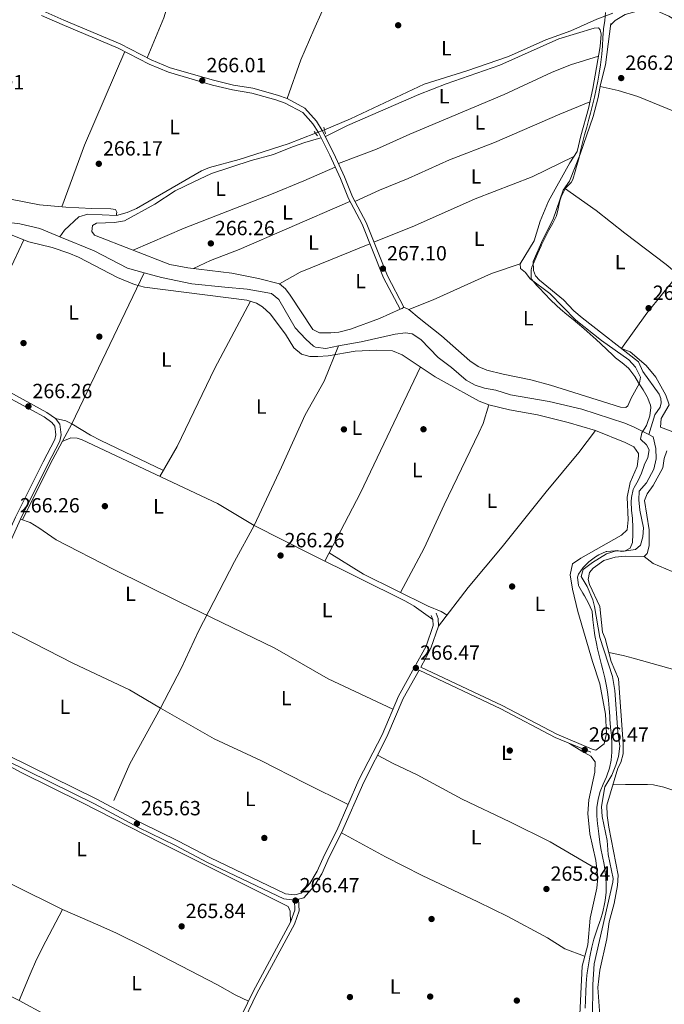
# Model space of a CAD drawing. Units: metres. Extents: x 608343 to 615298, y 4669119 to 4673859.
# Drawn here: x 608872 to 609186, y 4672968 to 4673448 of the extents above; entities that cross this region are included whole.
import ezdxf
from ezdxf.enums import TextEntityAlignment as Align

# ---------------------------------------------------------------- set-up
doc = ezdxf.new("R2010")
doc.units = ezdxf.units.M
doc.header["$MEASUREMENT"] = 0
for name, pattern in [('DGN Style 2', [86.74130000000001, 52.04478, -34.69652000000001]), ('DGN Style 3', [121.43782000000002, 86.74130000000001, -34.69652000000001]), ('DGN Style 5', [60.71891000000001, 26.02239, -34.69652000000001])]:
    doc.linetypes.add(name, pattern=pattern)
for name, color, linetype, lineweight in [('Nivel 1', 7, 'Continuous', 0), ('Nivel 13', 7, 'Continuous', 0), ('Nivel 17', 7, 'Continuous', 0), ('Nivel 21', 7, 'Continuous', 0), ('Nivel 22', 7, 'Continuous', 0), ('Nivel 36', 7, 'Continuous', 0), ('Nivel 37', 7, 'Continuous', 0), ('Nivel 41', 7, 'Continuous', 0), ('Nivel 7', 7, 'Continuous', 0)]:
    doc.layers.add(name, color=color, linetype=linetype, lineweight=lineweight)
doc.styles.add('Style-arial', font='arial.shx', dxfattribs={"bigfont": 'arialbig.shx'})
doc.styles.add('Style-Arial Narrow', font='txt')

# ---------------------------------------------------------------- blocks, each defined once
blk = doc.blocks.new('5PATER')
at = {"layer": 'Nivel 7', "linetype": 'Continuous', "lineweight": 0}
h = blk.add_hatch(color=51, dxfattribs=at)
edge = h.paths.add_edge_path()
edge.add_ellipse((-0.003697630017995834, -0.004102867096662521), major_axis=(-1.095731442372465, -1.110710699892244), ratio=0.9994222409660318, start_angle=0, end_angle=360)
blk = doc.blocks.new('5PERFI')
at = {"layer": 'Nivel 17', "linetype": 'Continuous', "lineweight": 0}
h = blk.add_hatch(color=7, dxfattribs=at)
edge = h.paths.add_edge_path()
edge.add_arc((0.001602247357368469, 0.003572613000869751), 1.559999999766158, 315.0000000018422, 675.0000000018422)

msp = doc.modelspace()

# ---------------------------------------------------------------- linework, layer by layer
at = {"layer": 'Nivel 1', "color": 7, "linetype": 'Continuous', "lineweight": 0}
for points in [[(609138.8099999987, 4673304.580000002, 267.01), (609135.75, 4673307.149999999, 267), (609133.7800000012, 4673308.989999998, 267), (609130.9499999993, 4673311.82, 267), (609128.1900000013, 4673314.710000001, 267.02), (609125.4299999997, 4673317.609999999, 267.02), (609124.1400000006, 4673318.789999999, 267.03), (609121.5399999991, 4673321.800000001, 267.02), (609121.370000001, 4673322.289999999, 267.02), (609121.3999999985, 4673326.309999999, 266.93), (609121.7600000016, 4673327.73, 266.9), (609123.3299999982, 4673331.43, 266.79), (609124.629999999, 4673334.489999998, 266.71), (609126.2899999991, 4673338.129999999, 266.65), (609126.5, 4673338.57, 266.64), (609128.2699999996, 4673342.149999999, 266.59), (609130.1000000015, 4673345.710000001, 266.57), (609131.9800000004, 4673349.09, 266.56), (609133.7199999988, 4673352.690000001, 266.54), (609134.5399999991, 4673356.059999999, 266.48), (609135.3999999985, 4673359.969999999, 266.44), (609136.0899999999, 4673362, 266.45), (609137.8299999982, 4673365.600000001, 266.46), (609138.2199999988, 4673366.129999999, 266.46), (609141.0100000016, 4673369.010000002, 266.51), (609141.7199999988, 4673370.449999999, 266.53), (609142.9299999997, 4673374.280000001, 266.58), (609143.620000001, 4673376.649999999, 266.65), (609144.620000001, 4673380.530000001, 266.76), (609145.5500000007, 4673384.420000002, 266.83), (609146.5100000016, 4673388.300000001, 266.93), (609147.5199999996, 4673392.100000001, 266.97), (609148.5700000003, 4673395.960000001, 266.95), (609149.5799999982, 4673399.830000002, 266.96), (609150.3200000003, 4673402.739999998, 266.96), (609151.3000000007, 4673406.609999999, 266.86), (609152.2399999984, 4673410.5, 266.54), (609153.1000000015, 4673414.41, 266.52), (609153.1000000015, 4673414.420000002, 266.52), (609153.879999999, 4673418.350000001, 266.5), (609154.6099999994, 4673422.280000001, 266.49), (609155.25, 4673426.23, 266.57), (609155.7800000012, 4673430.190000001, 266.78), (609155.9100000001, 4673431.48, 266.84), (609156.1700000018, 4673435.469999999, 266.9), (609156.3500000015, 4673439.469999999, 266.85), (609156.629999999, 4673443.460000001, 266.81), (609156.6700000018, 4673443.870000001, 266.8), (609157.379999999, 4673447.830000002, 266.47), (609157.7300000004, 4673451.800000001, 266.12)], [(609157.1900000013, 4673035.43, 266.46), (609157, 4673036.580000002, 266.46), (609156.2100000009, 4673040.5, 266.46), (609155.4400000013, 4673044.43, 266.46), (609154.9499999993, 4673047.52, 266.51), (609154.3900000006, 4673051.489999998, 266.58), (609153.9499999993, 4673055.460000001, 266.6), (609153.8500000015, 4673056.399999999, 266.6), (609153.4400000013, 4673060.390000001, 266.6), (609153.4100000001, 4673064.379999999, 266.57), (609153.4100000001, 4673064.420000002, 266.57), (609154.0500000007, 4673068.370000001, 266.5), (609155.129999999, 4673072.23, 266.51), (609156.5500000007, 4673075.670000002, 266.52), (609158.1400000006, 4673079.34, 266.54), (609158.3000000007, 4673079.809999999, 266.54), (609159.5599999987, 4673083.609999999, 266.56), (609160.4600000009, 4673087.510000002, 266.54), (609160.7800000012, 4673091.27, 266.49), (609160.7600000016, 4673095.280000001, 266.47), (609160.7600000016, 4673095.43, 266.47), (609160.5500000007, 4673099.420000002, 266.42), (609160.1799999997, 4673103.41, 266.32), (609159.8099999987, 4673107.390000001, 266.26), (609159.7100000009, 4673108.710000001, 266.27), (609159.4200000018, 4673112.710000001, 266.3), (609159.1000000015, 4673116.690000001, 266.33), (609158.629999999, 4673120.670000002, 266.35), (609158.129999999, 4673123.57, 266.35), (609157.2899999991, 4673127.48, 266.38), (609156.379999999, 4673131.379999999, 266.47), (609155.7800000012, 4673133.920000002, 266.53), (609154.7899999991, 4673137.800000001, 266.57), (609153.8399999999, 4673141.690000001, 266.59), (609153.2399999984, 4673144.289999999, 266.6), (609152.4400000013, 4673148.210000001, 266.62), (609152.1000000015, 4673150.559999999, 266.65), (609151.6499999985, 4673154.539999999, 266.69), (609151.5599999987, 4673155.879999999, 266.69), (609151.1400000006, 4673159.850000001, 266.69), (609151.0100000016, 4673160.309999999, 266.69), (609149.4200000018, 4673163.98, 266.67), (609147.4800000004, 4673167.5, 266.66), (609146.6600000001, 4673168.82, 266.62), (609144.6499999985, 4673172.27, 266.54), (609144.5399999991, 4673172.59, 266.54), (609144.1000000015, 4673176.57, 266.56), (609144.5700000003, 4673178, 266.58), (609146.8500000015, 4673181.34, 266.64), (609149.5399999991, 4673184.109999999, 266.61), (609152.7399999984, 4673186.530000001, 266.58), (609154.379999999, 4673187.52, 266.58), (609158.0700000003, 4673189.07, 266.62), (609158.2899999991, 4673189.120000001, 266.63), (609162.2800000012, 4673189.449999999, 266.72), (609162.9100000001, 4673189.440000001, 266.74), (609166.8999999985, 4673189.330000002, 266.77), (609169.7199999988, 4673190.809999999, 266.75), (609170.7699999996, 4673193.48, 266.63), (609171.0500000007, 4673197.59, 266.47), (609171.0700000003, 4673201.039999999, 266.46), (609170.8000000007, 4673205.039999999, 266.42), (609170.7899999991, 4673205.27, 266.42), (609170.4100000001, 4673209.260000002, 266.4), (609170.2300000004, 4673213.25, 266.4), (609170.379999999, 4673215.440000001, 266.4), (609171.1700000018, 4673219.359999999, 266.4), (609171.5700000003, 4673220.280000001, 266.41), (609173.629999999, 4673223.719999999, 266.43), (609175.1499999985, 4673227.32, 266.43), (609176.5300000012, 4673231.080000002, 266.41), (609176.5500000007, 4673231.129999999, 266.42), (609178.2300000004, 4673234.879999999, 266.45), (609179.0100000016, 4673238.739999998, 266.44), (609177.6499999985, 4673241.100000001, 266.37), (609177.629999999, 4673241.120000001, 266.37), (609174.6499999985, 4673243.789999999, 266.36), (609175.4400000013, 4673246.870000001, 266.41), (609177.6099999994, 4673250.489999998, 266.51), (609177.9499999993, 4673251.469999999, 266.54), (609179.2100000009, 4673255.309999999, 266.51), (609179.7199999988, 4673259.260000002, 266.52), (609179.5599999987, 4673260.449999999, 266.52), (609178.1000000015, 4673264.199999999, 266.54), (609177.9800000004, 4673264.460000001, 266.54), (609175.9899999984, 4673267.920000002, 266.58), (609173.7899999991, 4673271.280000001, 266.63), (609171.9100000001, 4673274.440000001, 266.75), (609169.6000000015, 4673277.690000001, 266.64), (609168.8299999982, 4673278.489999998, 266.64), (609165.7399999984, 4673281.030000001, 266.71), (609162.5799999982, 4673283.5, 266.77), (609161.2199999988, 4673284.739999998, 266.79), (609158.3299999982, 4673287.510000002, 266.84), (609155.4299999997, 4673290.27, 266.87), (609153.1000000015, 4673292.399999999, 266.88), (609150.129999999, 4673295.09, 266.92), (609147.1400000006, 4673297.739999998, 266.96), (609144.1099999994, 4673300.350000001, 267), (609141.9600000009, 4673302.109999999, 267.02), (609138.8099999987, 4673304.580000002, 267.01)], [(609147.7199999988, 4672966.539999999, 266.44), (609147.879999999, 4672970.539999999, 266.47), (609147.879999999, 4672970.600000001, 266.47), (609148.0500000007, 4672974.600000001, 266.5), (609148.2300000004, 4672978.59, 266.53), (609148.5500000007, 4672982.580000002, 266.56), (609148.6999999993, 4672983.77, 266.58), (609149.3399999999, 4672987.710000001, 266.58), (609150.0899999999, 4672991.640000001, 266.57), (609150.25, 4672992.449999999, 266.57), (609151.0500000007, 4672996.370000001, 266.57), (609152, 4673000.260000002, 266.58), (609152.4499999993, 4673001.739999998, 266.58), (609153.7800000012, 4673005.510000002, 266.6), (609155.0700000003, 4673009.300000001, 266.62), (609155.1700000018, 4673009.620000001, 266.62), (609156.3000000007, 4673013.460000001, 266.62), (609157.1999999993, 4673017.359999999, 266.58), (609157.4800000004, 4673019.09, 266.55), (609157.9299999997, 4673023.07, 266.5), (609158.0700000003, 4673027.07, 266.49), (609158.0599999987, 4673027.469999999, 266.48), (609157.75, 4673031.460000001, 266.46), (609157.1900000013, 4673035.43, 266.46)]]:
    msp.add_polyline3d(points, dxfattribs=at)
at = {"layer": 'Nivel 13', "color": 4, "linetype": 'Continuous', "lineweight": 0, "elevation": 265.66, "flags": 128}
msp.add_lwpolyline([(608932.7899999991, 4673324.949999999), (608897.5700000003, 4673251.379999999), (608887.2399999984, 4673231.989999998), (608873.629999999, 4673204.57)], dxfattribs=at)
at = {"layer": 'Nivel 13', "color": 4, "linetype": 'Continuous', "lineweight": 0}
for points in [[(609161.1900000013, 4673451.449999999, 266.53), (609153.5300000012, 4673448.489999998, 266.49), (609140.75, 4673442.890000001, 266.5), (609128.6400000006, 4673438.370000001, 266.5), (609110.3599999994, 4673430.260000002, 266.5), (609090.0399999991, 4673423.370000001, 266.5), (609069.379999999, 4673416.850000001, 266.29), (609033.4400000013, 4673399.93, 266.25), (609020.7399999984, 4673394.52, 266.5)], [(609178.7300000004, 4673246.100000001, 266.29), (609181.6700000018, 4673255.690000001, 266.08), (609184.370000001, 4673259.489999998, 266.29), (609184.7899999991, 4673261.609999999, 266.29), (609184.6799999997, 4673263.699999999, 266.5), (609183.8000000007, 4673265.760000002, 266.08), (609175.9100000001, 4673276.91, 266.71), (609173.75, 4673281.489999998, 266.52), (609146.25, 4673302.920000002, 266.27), (609142.2100000009, 4673306.469999999, 266.5), (609137.2300000004, 4673311.739999998, 266.5), (609125.4800000004, 4673321.390000001, 266.5), (609123.5500000007, 4673323.390000001, 266.5), (609122.629999999, 4673325.969999999, 266.5), (609122.4200000018, 4673330.420000002, 266.29), (609127.1400000006, 4673341.140000001, 266.29), (609132.1600000001, 4673351.09, 265.87), (609136.9800000004, 4673365.219999999, 266.08), (609140.1700000018, 4673369.580000002, 266.08), (609145.3000000007, 4673382.68, 266.29), (609151.6799999997, 4673401.050000001, 266.54), (609154.1799999997, 4673410.379999999, 266.5), (609155.1799999997, 4673416.73, 266.29), (609157.6000000015, 4673426.289999999, 266.29), (609160.2899999991, 4673446.350000001, 266.29)], [(608736.3000000007, 4673393.66, 266.5), (608738.6600000001, 4673391.949999999, 266.5), (608743.870000001, 4673389.359999999, 266.5), (608749.4699999988, 4673388.690000001, 266.5), (608756.0399999991, 4673389.010000002, 266.5), (608761.75, 4673391.100000001, 266.5), (608770.9100000001, 4673395.710000001, 266.5), (608775.8399999999, 4673396.870000001, 266.5), (608777.4100000001, 4673396.82, 266.5), (608782.1999999993, 4673395.48, 266.92), (608786.6400000006, 4673393.210000001, 267.32), (608789.3000000007, 4673389.789999999, 267.34), (608794.3000000007, 4673381.120000001, 267), (608799.4100000001, 4673375.57, 266.75), (608809.379999999, 4673367.57, 266.48), (608816.879999999, 4673362.030000001, 266.71), (608821.0700000003, 4673359.300000001, 266.72), (608825.7800000012, 4673356.960000001, 266.71), (608830.5199999996, 4673355.300000001, 266.57), (608838.5399999991, 4673353.390000001, 266.29), (608849.3900000006, 4673351.550000001, 266.71), (608872.2699999996, 4673348.75, 266.33), (608882.0100000016, 4673346.489999998, 266.13), (608891.6999999993, 4673342.489999998, 265.96)], [(609016.3099999987, 4673393.050000001, 266.5), (609003.0899999999, 4673387.719999999, 266.5), (608979.120000001, 4673380.190000001, 266.5), (608964.7300000004, 4673376.199999999, 266.38), (608960.7699999996, 4673374.57, 266.29), (608929.1499999985, 4673356.239999998, 266.5), (608924.5500000007, 4673354.309999999, 266.31), (608919.3399999999, 4673352.870000001, 266.5)], [(608854.3099999987, 4673363.449999999, 266.53), (608881.8500000015, 4673358.120000001, 266.5), (608894.7600000016, 4673356.920000002, 266.5), (608907.379999999, 4673356.219999999, 266.29), (608916.5599999987, 4673356.149999999, 266.29), (608918.9400000013, 4673355.739999998, 266.29), (608919.5300000012, 4673354.460000001, 266.29), (608919.3099999987, 4673353.66, 266.29), (608919.3399999999, 4673352.870000001, 266.5)], [(608919.3399999999, 4673352.870000001, 266.5), (608905.3999999985, 4673353.5, 266.5), (608901.0199999996, 4673352.239999998, 266.5), (608894, 4673345.649999999, 266.1), (608891.6999999993, 4673342.489999998, 265.96)], [(608891.6999999993, 4673342.489999998, 265.96), (608908.4499999993, 4673335.580000002, 265.66), (608924.8000000007, 4673327.18, 265.66), (608932.7899999991, 4673324.949999999, 265.66)], [(609027.5899999999, 4673289.260000002, 265.87), (609021.3200000003, 4673288.09, 265.87), (609016.370000001, 4673288.640000001, 265.87), (609015.370000001, 4673289.170000002, 265.85), (609011.7199999988, 4673292.609999999, 265.66), (609006.4600000009, 4673298.120000001, 265.66), (608998.4499999993, 4673311.890000001, 265.45), (608994.8900000006, 4673314.870000001, 265.45), (608982.9899999984, 4673316.91, 265.24), (608972.1900000013, 4673317.949999999, 265.66), (608956.1600000001, 4673319.59, 265.66), (608941.3399999999, 4673322.580000002, 265.66), (608932.7899999991, 4673324.949999999, 265.66)], [(609178.7300000004, 4673246.100000001, 266.29), (609171.6499999985, 4673249.77, 266.29), (609167.0399999991, 4673251.690000001, 266.29), (609146.0799999982, 4673258.52, 266.29), (609130.1700000018, 4673262.210000001, 266.29), (609111.3900000006, 4673265.48, 266.29), (609104.1900000013, 4673267.75, 266.29), (609098.6400000006, 4673268.789999999, 266.29), (609094.2199999988, 4673270.18, 266.29), (609089.8000000007, 4673272.559999999, 266.29), (609082.6799999997, 4673278.77, 266.29), (609076.1400000006, 4673283.690000001, 266.29), (609067.7300000004, 4673292.440000001, 266.29), (609063.5199999996, 4673295.140000001, 266.29), (609060.1499999985, 4673295.690000001, 266.29), (609055.129999999, 4673294.989999998, 266.29), (609038.5300000012, 4673291.300000001, 265.87), (609027.5899999999, 4673289.260000002, 265.87)], [(609027.5899999999, 4673289.260000002, 265.87), (609020.629999999, 4673272.149999999, 265.89), (609011.3999999985, 4673255.68, 266.08), (608999.7899999991, 4673230.199999999, 265.45), (608986.5, 4673201.75, 265.24), (608976.8599999994, 4673184.239999998, 265.66), (608959.370000001, 4673150.34, 265.45), (608950.8200000003, 4673132.09, 265.24), (608940.75, 4673112.719999999, 265.45), (608925.870000001, 4673085.670000002, 265.28), (608918.0300000012, 4673067.809999999, 265.24)], [(609178.7300000004, 4673246.100000001, 266.29), (609180.8299999982, 4673245.010000002, 266.29), (609182.1600000001, 4673239.309999999, 266.92), (609182.4299999997, 4673234.309999999, 266.93), (609181.2699999996, 4673229.25, 266.37), (609177.7300000004, 4673222.57, 266.08), (609174, 4673218.449999999, 266.08), (609173.9400000013, 4673214.25, 266.29), (609174.4100000001, 4673209.27, 266.29), (609176.1799999997, 4673200.719999999, 266.29), (609175.870000001, 4673196.25, 266.08), (609174.7600000016, 4673192.260000002, 266.08), (609172.2399999984, 4673190.039999999, 266.29), (609165.4699999988, 4673189.190000001, 266.08), (609163.3500000015, 4673189.609999999, 266.08), (609158.1799999997, 4673188.039999999, 266.29), (609151.3099999987, 4673183.77, 266.29), (609146.75, 4673180.41, 266.29), (609145.870000001, 4673176.949999999, 266.29), (609148.8200000003, 4673172.080000002, 266.29), (609151.4499999993, 4673165.640000001, 266.29), (609152.3500000015, 4673162.32, 266.29), (609154.9299999997, 4673147.239999998, 266.29), (609161.1000000015, 4673128.129999999, 266.5), (609162.2199999988, 4673121.370000001, 266.5), (609163.7300000004, 4673101.25, 266.5), (609164.6000000015, 4673094.210000001, 266.5), (609164.0599999987, 4673089.25, 266.5), (609162.6900000013, 4673084.940000001, 266.5), (609160.8299999982, 4673080.129999999, 266.5), (609157.4299999997, 4673074.449999999, 266.71), (609155.8000000007, 4673064.93, 266.71), (609156.0899999999, 4673059.949999999, 266.71), (609158.4499999993, 4673048.280000001, 266.71), (609159.0399999991, 4673041.489999998, 266.71), (609161.3599999994, 4673029.760000002, 266.71), (609161.2800000012, 4673027.960000001, 266.71), (609152.2100000009, 4672988.18, 266.71), (609151.5, 4672978.199999999, 266.71), (609151.3900000006, 4672961.91, 266.5)], [(608803.1700000018, 4673061.649999999, 265.24), (608812.5799999982, 4673055.359999999, 265.24), (608826.1900000013, 4673048.969999999, 265.24), (608868.4899999984, 4673026.789999999, 265.46), (608893.0599999987, 4673014.640000001, 265.24)]]:
    msp.add_polyline3d(points, dxfattribs=at)
at = {"layer": 'Nivel 21', "color": 1, "linetype": 'DGN Style 2', "lineweight": 0, "extrusion": (0.05094721019786002, -0.0612579551188555, 0.9968208689166331), "elevation": -254988.5128613778, "flags": 128}
msp.add_lwpolyline([(3456571.754062213, 3193525.015081918), (3456571.754062213, 3193522.379384665)], dxfattribs=at)
at = {"layer": 'Nivel 21', "color": 1, "linetype": 'DGN Style 2', "lineweight": 0, "elevation": 267.02, "flags": 128}
msp.add_lwpolyline([(609020.3399999999, 4673395.82), (609021.2800000012, 4673392.719999999)], dxfattribs=at)
at = {"layer": 'Nivel 21', "color": 7, "linetype": 'Continuous', "lineweight": 0}
for points in [[(608882.7600000016, 4673450.239999998, 266.38), (608892.8500000015, 4673445.870000001, 266.04), (608920.1799999997, 4673434.41, 266.05), (608935.3200000003, 4673426.59, 266.02), (608944.7600000016, 4673422.629999999, 265.88), (608966.0899999999, 4673416.420000002, 266.06), (608975.9499999993, 4673414.050000001, 266.38), (608985.370000001, 4673412.510000002, 266.54), (608997.0700000003, 4673409.140000001, 266.35), (609001.5700000003, 4673407.670000002, 266.38), (609010.25, 4673403.010000002, 266.84), (609014.1400000006, 4673398.600000001, 266.99), (609015.129999999, 4673397.469999999, 267.03), (609017.7800000012, 4673393.239999998, 267.05), (609023.3900000006, 4673382.190000001, 266.83), (609028.5, 4673370.850000001, 266.82), (609032.379999999, 4673361.080000002, 267.03), (609039.0300000012, 4673348.550000001, 267.03), (609049.4400000013, 4673322.48, 267.03), (609057.5700000003, 4673307.23, 267.03)], [(608825.7600000016, 4673112.16, 266.21), (608832.6900000013, 4673123.66, 265.76), (608837.9299999997, 4673134.48, 266.39), (608844.5799999982, 4673147.949999999, 265.56), (608850.5100000016, 4673161.300000001, 265.76), (608862.5599999987, 4673182.850000001, 265.76), (608872.5599999987, 4673204.800000001, 265.95), (608885.870000001, 4673231.710000001, 266.18), (608891.8099999987, 4673242.809999999, 266.18), (608892.3500000015, 4673245.969999999, 266.18), (608891.7600000016, 4673251.23, 266.18), (608889.6799999997, 4673253.870000001, 266.18), (608885.4499999993, 4673256.870000001, 265.97), (608867.3299999982, 4673266.719999999, 266.17), (608857.120000001, 4673271.68, 266.18), (608847.8399999999, 4673275.280000001, 266.33), (608838.8000000007, 4673280.120000001, 266.6)], [(609067.620000001, 4673132.77, 266.64), (609070.1600000001, 4673137.350000001, 266.19), (609072.629999999, 4673141.949999999, 266.53), (609076.3500000015, 4673152.66, 266.4), (609076.1600000001, 4673156.5, 266.4), (609075.0899999999, 4673158.989999998, 266.61)], [(609008.1400000006, 4673019.649999999, 266.61), (609010.7399999984, 4673020.43, 266.19), (609015.6099999994, 4673025.800000001, 265.98), (609019.4699999988, 4673032.109999999, 265.98), (609023.0599999987, 4673040.239999998, 265.98), (609029.0300000012, 4673052.07, 265.98), (609039.879999999, 4673076.690000001, 266.35), (609051.129999999, 4673098.760000002, 266.42), (609059.129999999, 4673117.5, 266.19), (609066.8000000007, 4673131.300000001, 266.64), (609106.6400000006, 4673112.530000001, 266.19), (609133.2199999988, 4673098.510000002, 266.39), (609150.5199999996, 4673091.280000001, 266.4)], [(608824.870000001, 4673109.719999999, 266.22), (608825.6999999993, 4673109.309999999, 265.98), (608865.0500000007, 4673087.629999999, 265.77), (608908.6000000015, 4673066.149999999, 265.77), (608930.1400000006, 4673054.609999999, 265.56), (608948.1600000001, 4673045.780000001, 265.77), (608963.7800000012, 4673037.629999999, 265.77), (609000.9800000004, 4673019.809999999, 266.4), (609006.120000001, 4673019.170000002, 266.61), (609006.3599999994, 4673014.300000001, 266.61), (609004.2399999984, 4673008.43, 266.61), (608985.9400000013, 4672974.719999999, 265.99), (608964.0700000003, 4672929.609999999, 265.9), (608959.5399999991, 4672919.710000001, 266.19)]]:
    msp.add_polyline3d(points, dxfattribs=at)
at = {"layer": 'Nivel 21', "color": 7, "linetype": 'DGN Style 3', "lineweight": 0}
for points in [[(608883.4899999984, 4673452.510000002, 266.38), (608893.7800000012, 4673448.050000001, 266.04), (608921.1900000013, 4673436.57, 266.05), (608936.3299999982, 4673428.75, 266.02), (608945.5599999987, 4673424.870000001, 265.88), (608966.6999999993, 4673418.719999999, 266.06), (608976.4200000018, 4673416.379999999, 266.38), (608985.8900000006, 4673414.830000002, 266.54), (608997.7699999996, 4673411.41, 266.35), (609002.5100000016, 4673409.870000001, 266.38), (609011.1999999993, 4673405.190000001, 266.71), (609016.870000001, 4673398.77, 267.03), (609019.6600000001, 4673394.300000001, 267.05), (609025.3399999999, 4673383.129999999, 266.83), (609030.4800000004, 4673371.690000001, 266.82), (609034.3500000015, 4673361.98, 267.03), (609040.9899999984, 4673349.460000001, 267.03), (609051.3999999985, 4673323.390000001, 267.03), (609059.4699999988, 4673308.25, 267.03)], [(608641.379999999, 4673206.399999999, 266.94), (608690.5799999982, 4673180.030000001, 266.21), (608762.8900000006, 4673144.149999999, 265.98), (608778.8000000007, 4673135.219999999, 265.77), (608823.4400000013, 4673113.300000001, 266.22), (608830.4100000001, 4673124.890000001, 265.76), (608835.6099999994, 4673135.609999999, 266.39), (608842.2399999984, 4673149.039999999, 265.56), (608848.1999999993, 4673162.449999999, 265.76), (608860.2600000016, 4673184.02, 265.76), (608870.2300000004, 4673205.91, 265.95), (608883.5700000003, 4673232.890000001, 266.18), (608889.3399999999, 4673243.66, 266.18), (608889.75, 4673246.039999999, 266.18), (608889.2800000012, 4673250.210000001, 266.18), (608887.879999999, 4673251.98, 266.18), (608884.0799999982, 4673254.68, 265.97), (608866.1499999985, 4673264.43, 266.17), (608856.0899999999, 4673269.309999999, 266.18), (608846.7600000016, 4673272.93, 266.33), (608837.5799999982, 4673277.850000001, 266.6)], [(608825.7600000016, 4673112.16, 266.21), (608826.8999999985, 4673111.600000001, 265.98), (608866.2399999984, 4673089.920000002, 265.77), (608909.7800000012, 4673068.449999999, 265.77), (608931.3200000003, 4673056.91, 265.56), (608949.3200000003, 4673048.09, 265.77), (608964.9299999997, 4673039.93, 265.77), (609001.7199999988, 4673022.32, 266.4), (609006.2100000009, 4673021.75, 266.4), (609009.3099999987, 4673022.690000001, 266.19), (609013.5399999991, 4673027.359999999, 265.98), (609017.1799999997, 4673033.309999999, 265.98), (609020.7199999988, 4673041.350000001, 265.98), (609026.6999999993, 4673053.18, 265.98), (609037.5500000007, 4673077.800000001, 266.35), (609048.7899999991, 4673099.850000001, 266.42), (609056.8099999987, 4673118.640000001, 266.19), (609067.8999999985, 4673138.59, 266.19), (609070.25, 4673142.989999998, 266.53), (609073.75, 4673153.030000001, 266.4), (609073.6099999994, 4673155.91, 266.4), (609072.7199999988, 4673157.969999999, 266.61)], [(609067.620000001, 4673132.77, 266.64), (609107.3900000006, 4673114.030000001, 266.19), (609133.9299999997, 4673100.030000001, 266.39), (609151.1700000018, 4673092.830000002, 266.4)], [(609008.1400000006, 4673019.649999999, 266.61), (609008.4200000018, 4673013.989999998, 266.61), (609006.1099999994, 4673007.59, 266.61), (608987.7600000016, 4672973.789999999, 265.99), (608965.9200000018, 4672928.739999998, 265.9), (608961.3999999985, 4672918.859999999, 266.19)]]:
    msp.add_polyline3d(points, dxfattribs=at)
at = {"layer": 'Nivel 22', "color": 4, "linetype": 'DGN Style 5', "lineweight": 0, "elevation": 266.5, "flags": 128}
msp.add_lwpolyline([(609020.7399999984, 4673394.52), (609016.3099999987, 4673393.050000001)], dxfattribs=at)
at = {"layer": 'Nivel 36', "color": 92, "linetype": 'Continuous', "lineweight": 0, "extrusion": (0.2772245106763384, -0.1144260861247305, 0.953967107134434), "elevation": -365700.3467922588, "flags": 128}
msp.add_lwpolyline([(4552154.504088111, 1164117.587075282), (4552186.393020354, 1164118.887459975), (4552236.121731419, 1164118.153909635)], dxfattribs=at)
at = {"layer": 'Nivel 36', "color": 92, "linetype": 'Continuous', "lineweight": 0, "extrusion": (-0.2099616147733442, 0.4461778349053043, 0.869966355648875), "elevation": 1957497.007755001, "flags": 128}
msp.add_lwpolyline([(-2540935.025602013, -3452953.233490442), (-2540898.420348004, -3452955.362828102), (-2540886.842932601, -3452954.511093038)], dxfattribs=at)
at = {"layer": 'Nivel 36', "color": 92, "linetype": 'Continuous', "lineweight": 0, "extrusion": (-0.2540113242880157, 0.1260667112486089, 0.9589501715148752), "elevation": 434690.2563449083, "flags": 128}
msp.add_lwpolyline([(-4456742.323047474, -1469030.856705626), (-4456779.761830732, -1469030.116159821), (-4456847.75968878, -1469031.244610574)], dxfattribs=at)
at = {"layer": 'Nivel 36', "color": 92, "linetype": 'Continuous', "lineweight": 0}
for points in [[(608967.9499999993, 4673522.640000001, 266.53), (608956.6499999985, 4673489.539999999, 265.77), (608948.3299999982, 4673468.25, 265.69), (608942.4200000018, 4673449.129999999, 265.46), (608934.3599999994, 4673429.760000002, 265.86)], [(609037.4800000004, 4673498.120000001, 266.19), (609027.6900000013, 4673470.75, 265.25), (609015.5500000007, 4673443.300000001, 265.18), (609009.2699999996, 4673428.760000002, 265.73), (609002.5100000016, 4673409.870000001, 265.86)], [(609160.1999999993, 4673445.699999999, 266.24), (609162.4499999993, 4673447.899999999, 266.24), (609167.3000000007, 4673450.760000002, 266.03), (609173.7600000016, 4673452.649999999, 265.82), (609178.7800000012, 4673453.350000001, 265.82), (609181.6099999994, 4673453.030000001, 265.82), (609188.5799999982, 4673449.969999999, 265.82), (609192.629999999, 4673447.539999999, 265.4), (609197.3399999999, 4673445.789999999, 265.28), (609202.1900000013, 4673444.580000002, 265.2), (609214.25, 4673442.859999999, 265.2), (609226.4699999988, 4673442.41, 265.2), (609231.6499999985, 4673441.580000002, 265.2), (609251.4800000004, 4673435.68, 265.5), (609256.3900000006, 4673434.789999999, 265.6), (609266.1400000006, 4673435.129999999, 265.4), (609277.3500000015, 4673436.469999999, 265.61), (609282.3500000015, 4673436.239999998, 265.61), (609287.5, 4673434.960000001, 265.78), (609295.1600000001, 4673430.260000002, 265.82)], [(609057.5700000003, 4673307.23, 267.03), (609058.6000000015, 4673307.550000001, 267.03), (609059.4699999988, 4673308.25, 267.03), (609061.8900000006, 4673307.059999999, 266.82), (609066.8200000003, 4673302.84, 266.61), (609077.7300000004, 4673294.190000001, 266.82), (609091.5199999996, 4673282.039999999, 266.82), (609095.6999999993, 4673279.25, 266.82), (609099.7899999991, 4673277.440000001, 266.82), (609107.75, 4673275.469999999, 266.82), (609121.2600000016, 4673272.719999999, 266.4), (609130.9499999993, 4673270.23, 266.35), (609164.9200000018, 4673259.379999999, 266.82), (609167.5500000007, 4673259.239999998, 266.82), (609168.5599999987, 4673260.080000002, 266.61), (609170.2100000009, 4673263.830000002, 266.61), (609174.3200000003, 4673271.109999999, 266.61), (609174.6999999993, 4673274.010000002, 266.82), (609172.3599999994, 4673278.879999999, 266.82), (609169, 4673282.59, 266.63), (609155.7899999991, 4673292, 266.88), (609143.1799999997, 4673301.850000001, 267.03), (609130.4800000004, 4673314.859999999, 267.03), (609120.9499999993, 4673322.010000002, 267.03), (609118.7100000009, 4673325.039999999, 266.82), (609116.25, 4673327.02, 266.82), (609116.129999999, 4673329.370000001, 266.82), (609122.9400000013, 4673340.460000001, 266.61), (609125.8999999985, 4673350.010000002, 266.61), (609129.9200000018, 4673359.830000002, 266.45), (609140.2199999988, 4673378.539999999, 266.61), (609143.8900000006, 4673383.969999999, 266.82), (609145.6099999994, 4673391.66, 267.03), (609149.4200000018, 4673404.949999999, 267.03), (609151.4299999997, 4673414.75, 267.03), (609155.0300000012, 4673435.129999999, 267.03), (609155.5199999996, 4673441.18, 267.03), (609155.1499999985, 4673443.260000002, 267.03), (609154.3200000003, 4673444.27, 267.03), (609152.2300000004, 4673444.170000002, 267.03), (609134.9100000001, 4673438.859999999, 266.82), (609106.1600000001, 4673426.18, 266.4), (609079.9899999984, 4673417, 266.61), (609066.6999999993, 4673411.830000002, 266.61), (609031.8900000006, 4673396.629999999, 267.01), (609021.1900000013, 4673391.289999999, 266.99)], [(609027.5500000007, 4673378.210000001, 266.82), (609046.1000000015, 4673385.199999999, 266.32), (609062.2600000016, 4673392.489999998, 266.4), (609108.2600000016, 4673411.780000001, 266.2), (609131.3000000007, 4673422.550000001, 266.5), (609140.6000000015, 4673426.260000002, 266.7), (609154.2100000009, 4673430.5, 267.03)], [(609239.5300000012, 4673377.41, 265.82), (609228.9299999997, 4673385.02, 265.82), (609224.6600000001, 4673387.609999999, 265.82), (609202.0100000016, 4673399.18, 265.82), (609173.379999999, 4673410.890000001, 266.03), (609163.8000000007, 4673413.780000001, 266.03), (609155.0100000016, 4673415.66, 266.03)], [(609150.1000000015, 4673408.260000002, 267.03), (609135.4699999988, 4673402.16, 266.47), (609103.6000000015, 4673388.420000002, 266.4), (609081.7199999988, 4673380.010000002, 266.61), (609061.4499999993, 4673370.890000001, 266.61), (609047.5700000003, 4673365.170000002, 266.49), (609035.5500000007, 4673359.699999999, 267.03)], [(609057.5700000003, 4673307.23, 267.03), (609047.5599999987, 4673302.719999999, 267.03), (609033.3900000006, 4673297.399999999, 266.82), (609027.6900000013, 4673296.07, 266.82), (609023.7800000012, 4673295.620000001, 266.82), (609018.2699999996, 4673295.609999999, 266.82), (609015.0399999991, 4673297.289999999, 266.82), (609003.9899999984, 4673314.109999999, 266.82), (609001.75, 4673317.100000001, 266.82), (608998.7399999984, 4673319.57, 266.4), (608988.5399999991, 4673322.219999999, 266.03), (608975.6499999985, 4673324.73, 265.98), (608954.0700000003, 4673327.359999999, 265.98), (608945.3099999987, 4673329.030000001, 265.98), (608908.6799999997, 4673343.23, 266.61), (608907.2899999991, 4673345, 266.61), (608907.6700000018, 4673347.91, 266.61), (608909.7100000009, 4673349.050000001, 266.61), (608918.3399999999, 4673349.48, 266.61), (608923.2899999991, 4673350.239999998, 266.61), (608938.0899999999, 4673358.420000002, 266.4), (608948.0100000016, 4673364.82, 266.4), (608957, 4673369.18, 265.8), (608965.6999999993, 4673373.289999999, 265.98), (608985.0300000012, 4673379.670000002, 265.98), (608995.9299999997, 4673382.640000001, 265.98), (609005.1999999993, 4673386.370000001, 266.16), (609011.2300000004, 4673388.379999999, 266.06), (609019.0300000012, 4673390.77, 267)], [(609044.8000000007, 4673339.920000002, 267.03), (609064.6000000015, 4673347.890000001, 266.44), (609094.129999999, 4673360.949999999, 265.98), (609121.9200000018, 4673371.739999998, 266.61), (609142.2399999984, 4673381.530000001, 266.72)], [(609026.0100000016, 4673376.370000001, 266.82), (609010.6400000006, 4673369.670000002, 265.81), (608994.9200000018, 4673363.309999999, 266.2), (608952.3999999985, 4673346.609999999, 265.71), (608927.5799999982, 4673335.899999999, 266.28)], [(609137.6400000006, 4673366.120000001, 266.46), (609153.0799999982, 4673355.350000001, 266.41), (609167.0300000012, 4673344.210000001, 266.04), (609187.1799999997, 4673328.940000001, 266.46), (609205.3599999994, 4673313.710000001, 266.17), (609213.9200000018, 4673307.690000001, 266.04), (609218.4699999988, 4673305.530000001, 266.04), (609223.4899999984, 4673301.210000001, 266.04)], [(609033.1400000006, 4673359.640000001, 267.03), (609002.4400000013, 4673346.289999999, 266.1), (608979.2100000009, 4673336.289999999, 265.98), (608965.2100000009, 4673330.890000001, 265.68), (608956.8900000006, 4673327.02, 265.98)], [(609151.1700000018, 4673092.830000002, 266.1), (609153.0300000012, 4673092.390000001, 266.31), (609157.0700000003, 4673095.469999999, 266.31), (609158.1400000006, 4673100.359999999, 266.31), (609157.6799999997, 4673109.93, 266.1), (609154.9200000018, 4673124.670000002, 266.09), (609151.3900000006, 4673135.52, 266.3), (609144.2199999988, 4673159.879999999, 266.31), (609141.5899999999, 4673170.77, 266.31), (609140.4600000009, 4673177.800000001, 266.31), (609141.5199999996, 4673183.09, 266.31), (609145.6999999993, 4673185.859999999, 266.31), (609165.4100000001, 4673197.140000001, 266.31), (609168.25, 4673199.609999999, 266.31), (609168.7699999996, 4673204.59, 266.31), (609168.25, 4673215.609999999, 266.31), (609169.7399999984, 4673222.760000002, 266.31), (609173.0300000012, 4673230.530000001, 266.31), (609173.8299999982, 4673235.550000001, 266.31), (609173.7699999996, 4673236.850000001, 266.31), (609171.5100000016, 4673240.149999999, 266.31), (609167.2100000009, 4673242.300000001, 266.31), (609152.879999999, 4673248.02, 266.31), (609139.4200000018, 4673252.02, 266.31), (609124.5899999999, 4673255.699999999, 266.31), (609110.8399999999, 4673258.170000002, 266.31), (609100.75, 4673260.559999999, 266.31), (609096.1099999994, 4673262.420000002, 266.31), (609079.0500000007, 4673271.760000002, 266.31), (609074.6499999985, 4673274.239999998, 266.31), (609058.6499999985, 4673284.989999998, 266.31), (609053.9400000013, 4673286.850000001, 266.31), (609045.9299999997, 4673287.25, 266.31), (609035.7300000004, 4673286.66, 266.31), (609022.4800000004, 4673284.539999999, 266.31), (609017.4899999984, 4673284.09, 266.31), (609013.5899999999, 4673284.100000001, 266.31), (609009.6000000015, 4673285.219999999, 266.31), (609005.7199999988, 4673288.379999999, 266.1), (609001.7699999996, 4673295.07, 266.1), (608994.2100000009, 4673304.93, 266.1), (608990.5700000003, 4673308.359999999, 265.96), (608987.6600000001, 4673310.109999999, 265.89), (608982.870000001, 4673311.57, 265.89), (608932.9899999984, 4673317.93, 265.89), (608928.1600000001, 4673319.199999999, 265.89), (608919.8900000006, 4673322.710000001, 265.89), (608900.8099999987, 4673332.620000001, 265.89), (608896.1900000013, 4673334.559999999, 265.89), (608887.9899999984, 4673337.239999998, 265.89), (608876.5799999982, 4673340.09, 265.89), (608867.2399999984, 4673343.68, 265.89)], [(608842.9899999984, 4673277.870000001, 266.47), (608847.0500000007, 4673286.199999999, 266.05), (608864.4600000009, 4673320.170000002, 266.1), (608874.1900000013, 4673341.010000002, 265.89)], [(609116.129999999, 4673329.370000001, 266.82), (609102.1499999985, 4673324.580000002, 266.29), (609073.6999999993, 4673311.699999999, 266.81), (609061.8900000006, 4673307.059999999, 266.82)], [(609252.8900000006, 4673222.879999999, 266.04), (609239.4899999984, 4673229.260000002, 266.04), (609217.8099999987, 4673238.260000002, 266.18), (609208.2199999988, 4673241.600000001, 266.32), (609198.6000000015, 4673244.350000001, 266.46), (609184.4499999993, 4673249.699999999, 266.46), (609184.7699999996, 4673253.91, 266.46), (609188.629999999, 4673260.66, 266.46), (609187.0899999999, 4673265.300000001, 266.46), (609182.2399999984, 4673274.050000001, 266.46), (609177.4499999993, 4673279.719999999, 266.15), (609169.6999999993, 4673286.41, 265.83), (609165.4200000018, 4673287.98, 266.04), (609177.8599999994, 4673305.309999999, 265.94), (609193.0500000007, 4673324.030000001, 266.25)], [(608940.5, 4673225.68, 265.82), (608949, 4673240.300000001, 265.82), (608967.3200000003, 4673278.469999999, 265.82), (608984.6099999994, 4673311.039999999, 265.89)], [(609057.8299999982, 4673169.170000002, 266.44), (609069.370000001, 4673190.73, 266.35), (609079.0899999999, 4673211.899999999, 266.02), (609096, 4673246.890000001, 265.9), (609098.0500000007, 4673251.460000001, 265.9), (609100.75, 4673260.559999999, 266.31)], [(608942.2199999988, 4673228.640000001, 265.82), (608911.7399999984, 4673243.23, 265.67), (608906.7600000016, 4673245.789999999, 265.61), (608897.5700000003, 4673251.379999999, 265.66), (608894.620000001, 4673252.809999999, 265.87), (608889.6799999997, 4673253.870000001, 266.18)], [(609076.3500000015, 4673152.66, 266.4), (609090.7100000009, 4673171.57, 266.27), (609107.2399999984, 4673191.41, 265.98), (609128.75, 4673218.16, 265.98), (609144.6000000015, 4673237.289999999, 266.4), (609152.879999999, 4673248.02, 266.31)], [(608892.9699999988, 4673242.739999998, 265.66), (608897.0799999982, 4673244.510000002, 265.87), (608900.2300000004, 4673244.399999999, 265.87), (608902.6400000006, 4673243.469999999, 265.87), (608968.6000000015, 4673212.489999998, 265.78), (608986.5, 4673201.75, 265.45), (609014.129999999, 4673187.830000002, 266.44), (609060.1499999985, 4673164.969999999, 266.29), (609064.5, 4673162.489999998, 266.24), (609073.6099999994, 4673155.91, 266.4)], [(609187.6400000006, 4673238.140000001, 266.7), (609186.25, 4673234.399999999, 266.7), (609185.6799999997, 4673229.91, 266.7), (609180.8599999994, 4673221.289999999, 266.7), (609177.9100000001, 4673217.210000001, 266.7), (609176.7600000016, 4673214.010000002, 266.7), (609179.0300000012, 4673199.690000001, 266.91), (609178.8900000006, 4673191.82, 266.91), (609178.0199999996, 4673188.100000001, 266.91), (609176.5199999996, 4673186.719999999, 266.91), (609167.3299999982, 4673186.789999999, 266.91), (609162.3599999994, 4673186.379999999, 266.91), (609156.8299999982, 4673184.760000002, 266.91), (609151.620000001, 4673181.050000001, 266.91), (609149.8900000006, 4673178.859999999, 266.91), (609149.2699999996, 4673175.420000002, 266.91), (609149.9100000001, 4673173.09, 266.91), (609154.8900000006, 4673162.32, 266.91), (609156.2899999991, 4673149.809999999, 266.91), (609157.4899999984, 4673146.710000001, 266.91), (609160.3999999985, 4673135.580000002, 266.91), (609163.9600000009, 4673127.100000001, 266.91), (609166.2899999991, 4673095.48, 266.7), (609166.2699999996, 4673090.5, 266.7), (609165.1700000018, 4673086.25, 266.7), (609163.7199999988, 4673083.550000001, 266.7), (609158.3099999987, 4673065.460000001, 266.7), (609158.5, 4673060.460000001, 266.7), (609159.2899999991, 4673054.75, 266.7), (609163.9100000001, 4673031.370000001, 266.7), (609163.4699999988, 4673026.399999999, 266.7), (609161.9600000009, 4673017.640000001, 266.7), (609159.5199999996, 4673008.609999999, 266.7), (609158.3399999999, 4673000.420000002, 266.7), (609154.8999999985, 4672985.039999999, 266.7), (609154, 4672976.609999999, 266.7), (609154.9299999997, 4672963.010000002, 266.7)], [(609054.120000001, 4673112.330000002, 266.27), (609022.5399999991, 4673127.120000001, 265.53), (608996.4899999984, 4673142.030000001, 265.03), (608949.870000001, 4673164.620000001, 265.92), (608917.7199999988, 4673180.489999998, 265.17), (608889.9200000018, 4673194.789999999, 264.45), (608881.5199999996, 4673200.580000002, 264.41), (608877.3000000007, 4673203.25, 264.86), (608872.5599999987, 4673204.800000001, 265.95)], [(609023.0399999991, 4673188.440000001, 266.44), (609039.8099999987, 4673178.149999999, 266.44), (609071.25, 4673162.469999999, 266.44), (609077.6700000018, 4673159.899999999, 266.44), (609080.5100000016, 4673158.140000001, 266.36)], [(609249.1600000001, 4673152.93, 266.44), (609190.1700000018, 4673179.43, 266.65), (609180.8500000015, 4673183.260000002, 266.52), (609176.5199999996, 4673186.719999999, 266.91)], [(608849.5500000007, 4673159.129999999, 265.72), (608872.7300000004, 4673147.77, 265.39), (608898.4800000004, 4673134.510000002, 265.1), (608925.6600000001, 4673121.73, 264.86), (608940.75, 4673112.719999999, 265.66), (608967, 4673097.760000002, 265.45), (608989.6999999993, 4673087.25, 265.45), (609011.3000000007, 4673076.280000001, 265.24), (609032.25, 4673065.77, 266.17)], [(609236.5300000012, 4673119.059999999, 266.46), (609219.2100000009, 4673123.68, 266.7), (609171.1099999994, 4673137.170000002, 266.17), (609166.2800000012, 4673138.48, 266.24), (609159.2800000012, 4673139.84, 266.91)], [(608824.8999999985, 4673104.780000001, 265.28), (608828.5899999999, 4673104.440000001, 265.07), (608838.7100000009, 4673099.890000001, 265.14), (608872.9899999984, 4673081.390000001, 265.48), (608902.5500000007, 4673066.879999999, 265.48), (608941.2300000004, 4673046.920000002, 265.69), (609003.1099999994, 4673016.190000001, 266.11), (609004.0100000016, 4673013.870000001, 266.11), (609004.2399999984, 4673008.43, 266.32)], [(609145.0700000003, 4672960.09, 266.31), (609146.2600000016, 4672987.129999999, 266.52), (609149.0100000016, 4672997.52, 266.52), (609150.2100000009, 4673010.43, 266.52), (609153.3900000006, 4673025.09, 266.31), (609153.9200000018, 4673030.27, 266.31), (609153.0300000012, 4673038.620000001, 266.31), (609150.0399999991, 4673051.59, 266.52), (609149.0300000012, 4673061.510000002, 266.52), (609149.4899999984, 4673068.09, 266.31), (609152.5, 4673081.609999999, 266.31), (609152.6400000006, 4673086.620000001, 266.31), (609150.5500000007, 4673089.379999999, 266.31), (609146.1499999985, 4673091.75, 266.32), (609140.2100000009, 4673095.580000002, 266.1)], [(609153.4899999984, 4673034.330000002, 266.1), (609130.7100000009, 4673047.699999999, 266.1), (609110.9800000004, 4673057.469999999, 266.07), (609087.8299999982, 4673068.359999999, 265.68), (609065.8500000015, 4673080.27, 265.68), (609054.2300000004, 4673085.75, 265.61), (609046.6099999994, 4673089.899999999, 265.89)], [(609231.870000001, 4673059.640000001, 266.52), (609219.629999999, 4673063.050000001, 266.52), (609186.0300000012, 4673074.350000001, 266.1), (609181.120000001, 4673075.41, 266.1), (609178.1099999994, 4673075.629999999, 266.1), (609167.3399999999, 4673075.600000001, 266.2), (609161.2699999996, 4673075.359999999, 266.7)], [(609029.0300000012, 4673052.07, 266.1), (609050.5, 4673040.34, 266.1), (609068.2899999991, 4673031.199999999, 266.1), (609095.5100000016, 4673018.449999999, 265.91), (609110, 4673011.18, 265.94), (609129.3599999994, 4673000.850000001, 266.1), (609137.8900000006, 4672995.580000002, 266.1), (609147.5199999996, 4672991.899999999, 266.1)], [(608961.9600000009, 4672925, 265.9), (608934.6499999985, 4672938.460000001, 265.67), (608910.3200000003, 4672951.330000002, 265.9), (608885.0899999999, 4672963.210000001, 265.9), (608871.870000001, 4672970.289999999, 265.48), (608858.1799999997, 4672977.059999999, 265.48), (608840.1400000006, 4672987.010000002, 265.68), (608828.5100000016, 4672992.920000002, 265.69), (608794.1499999985, 4673010.170000002, 265.69), (608780.3200000003, 4673016.57, 265.9)], [(608893.0599999987, 4673014.640000001, 265.48), (608884.8900000006, 4672999.289999999, 265.27), (608880.4400000013, 4672990.34, 265.7), (608877.2899999991, 4672983.190000001, 265.9), (608871.870000001, 4672970.289999999, 265.48)], [(608893.0599999987, 4673014.640000001, 265.69), (608910.2300000004, 4673007.239999998, 264.69), (608919.3500000015, 4673003.16, 264.94), (608932.8999999985, 4672996.510000002, 265.32), (608968.5399999991, 4672977.940000001, 265.9), (608977.25, 4672973.010000002, 266.15), (608983.6499999985, 4672969.98, 266.53)]]:
    msp.add_polyline3d(points, dxfattribs=at)

# ---------------------------------------------------------------- block references
at = {"layer": 'Nivel 17', "color": 7, "linetype": 'Continuous', "lineweight": 0}
for p in [(608911.0100000016, 4673293.830000002, 266.19), (608874.0700000003, 4673290.68, 266.19), (609030.1999999993, 4673248.629999999, 266.61), (609068.9699999988, 4673248.670000002, 266.61), (608913.6999999993, 4673211.210000001, 265.77), (609112.1600000001, 4673172.07, 266.4), (609111.0300000012, 4673092.120000001, 265.77), (608991.4200000018, 4673049.52, 265.98), (609072.9100000001, 4673010.030000001, 266.61), (609033.1400000006, 4672972, 266.19), (609072.2399999984, 4672972.23, 265.98), (609114.4600000009, 4672970.27, 265.98)]:
    msp.add_blockref('5PERFI', p, dxfattribs=at)
at = {"layer": 'Nivel 7', "color": 51, "linetype": 'Continuous', "lineweight": 0}
for p in [(609056.6400000006, 4673445.550000001, 265.84), (608961.1799999997, 4673418.649999999, 266), (609165.3299999982, 4673419.82, 266.26), (608910.7600000016, 4673378.059999999, 266.17), (608965.3599999994, 4673339.25, 266.26), (609049.2300000004, 4673326.949999999, 267.1), (609178.6700000018, 4673307.699999999, 266.47), (608876.4699999988, 4673259.830000002, 266.26), (608999.3399999999, 4673187.16, 266.26), (609065.2899999991, 4673132.359999999, 266.47), (609147.5500000007, 4673092.449999999, 266.47), (608929.3399999999, 4673056.550000001, 265.63), (609128.8999999985, 4673024.66, 265.84), (609006.5700000003, 4673019.02, 266.47), (608951.129999999, 4673006.469999999, 265.84)]:
    msp.add_blockref('5PATER', p, dxfattribs=at)

# ---------------------------------------------------------------- texts
at = {"layer": 'Nivel 37', "color": 92, "linetype": 'Continuous', "lineweight": 0, "style": 'Style-Arial Narrow'}
for p in [(609080.1431471035, 4673434.329980001, 266.16), (609079.043147102, 4673410.949979998, 266.52), (609096.4531471021, 4673398.159979999, 266.37), (608947.6831471026, 4673395.979979999, 266.07), (609094.5931471027, 4673371.839979999, 266.21), (608970.0731471032, 4673365.839979999, 265.98), (609002.6731471047, 4673354.339979999, 266.06), (609096.0731471032, 4673341.489980001, 266.17), (609015.3831471056, 4673339.649979997, 266.34), (609164.8131471053, 4673330.169980001, 266.29), (609038.3331471048, 4673320.839979999, 266.83), (608898.5131471045, 4673305.61998, 266.1), (609119.993147105, 4673302.79998, 266.96), (608943.6931471042, 4673282.649979997, 265.97), (608989.9231471047, 4673259.729979999, 266.1), (609036.5831471048, 4673249.419980001, 266.57), (609065.913147103, 4673228.829980001, 266.41), (608939.8431471027, 4673211.129979998, 265.64), (609102.3031471036, 4673213.819979999, 266), (608926.1931471042, 4673168.499979999, 265.3), (609125.743147105, 4673163.559979998, 266.35), (609022.0331471041, 4673160.59998, 265.82), (609002.1031471044, 4673117.659979999, 265.34), (608894.2631471045, 4673113.43998, 265.35), (609109.3931471035, 4673090.969979998, 265.77), (608984.5731471032, 4673068.54998, 265.64), (609094.6131471023, 4673049.859979998, 266.04), (608902.4031471051, 4673044.13998, 265.59), (608929.1931471042, 4672978.839979999, 265.48), (609055.1531471051, 4672977.129979998, 266.16)]:
    msp.add_text('L', height=6.99996, dxfattribs=at).set_placement(p, align=Align.MIDDLE_CENTER)
at = {"layer": 'Nivel 41', "color": 7, "linetype": 'Continuous', "lineweight": 0, "style": 'Style-arial'}
for s, p in [('266.01', (608963.2600000016, 4673422.649999999, 266)), ('266.26', (609167.3099999987, 4673423.82, 266.26)), ('266.01', (608845.2100000009, 4673414.309999999, 266)), ('266.17', (608912.8099999987, 4673382.059999999, 266.17)), ('266.26', (608967.3500000015, 4673343.25, 266.26)), ('267.10', (609051.2100000009, 4673330.949999999, 267.1)), ('266.47', (609180.7199999988, 4673311.699999999, 266.47)), ('266.26', (608878.4499999993, 4673263.830000002, 266.26)), ('266.26', (608872.3200000003, 4673208.129999999, 266.26)), ('266.26', (609001.3299999982, 4673191.16, 266.26)), ('266.47', (609067.3399999999, 4673136.359999999, 266.47)), ('266.47', (609149.6099999994, 4673096.449999999, 266.47)), ('265.63', (608931.3299999982, 4673060.550000001, 265.63)), ('265.84', (609130.8900000006, 4673028.66, 265.84)), ('266.47', (609008.620000001, 4673023.02, 266.47)), ('265.84', (608953.1099999994, 4673010.469999999, 265.84))]:
    msp.add_text(s, height=6.99996, dxfattribs=at).set_placement(p)

doc.saveas('drawing.dxf')
